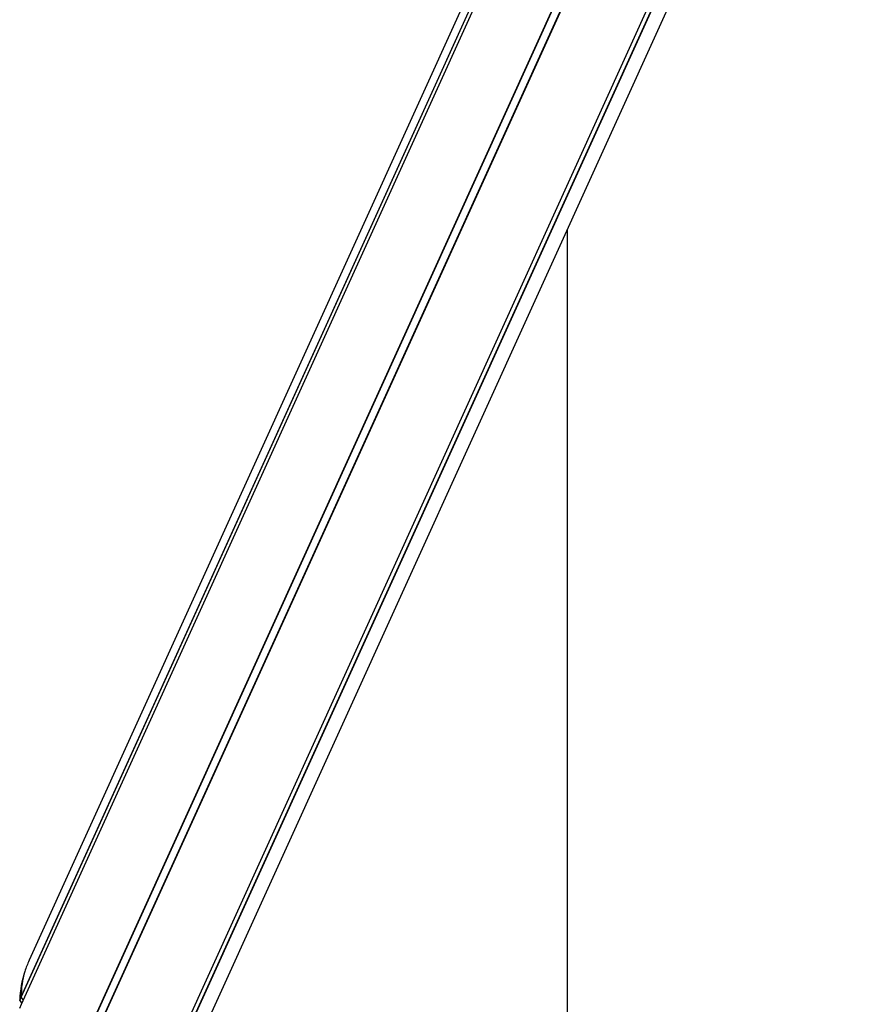
# Model space of a CAD drawing. Units: millimetres. Extents: x -3982 to 8417, y -2137 to 5363.
# Drawn here: x -3982 to -3583, y 743 to 1210 of the extents above; entities that cross this region are included whole.
import ezdxf

# ---------------------------------------------------------------- set-up
doc = ezdxf.new("R2010")
doc.units = ezdxf.units.MM
doc.header["$LTSCALE"] = 10

msp = doc.modelspace()

# ---------------------------------------------------------------- linework, layer by layer
at = {"color": 7, "linetype": 'Continuous', "lineweight": 25}
for p, q in [((-3958.71, 709.66), (-3601.16, 1496.66)), ((-3958.57, 709.63), (-3601.03, 1496.6)), ((-3955.5, 707.98), (-3597.95, 1494.97)), ((-3955.39, 707.88), (-3597.83, 1494.91)), ((-3664.47, 1452.75), (-3977.27, 764.24)), ((-3981.06, 746.96), (-3663.06, 1446.92)), ((-3981.02, 746.82), (-3663.02, 1446.78)), ((-3980.87, 743.39), (-3662.3, 1444.61)), ((-3980.84, 743.53), (-3662.31, 1444.64)), ((-3914.7, 707.88), (-3590.79, 1420.84)), ((-3914.61, 707.98), (-3590.75, 1420.81)), ((-3911.71, 709.63), (-3589.08, 1419.77)), ((-3911.57, 709.66), (-3588.98, 1419.72)), ((-3896.24, 727.43), (-3582.72, 1417.52)), ((-3722.11, 1110.7), (-3722.11, -2136.93)), ((-3981.77, 745.41), (-3981.06, 746.96)), ((-3981.73, 745.26), (-3981.02, 746.82)), ((-3981.02, 746.82), (-3981.06, 746.96)), ((-3980, 745.38), (-3981.02, 746.82)), ((-3981.77, 745.41), (-3981.73, 745.26)), ((-3981.73, 745.26), (-3980.77, 743.7)), ((-3981.73, 741.57), (-3980.84, 743.53)), ((-3980.87, 743.39), (-3980.84, 743.53))]:
    msp.add_line(p, q, dxfattribs=at)
msp.add_arc((-3941.64, 747.37), 39.43, 162.931, 180.5975, dxfattribs=at)
for start_param, end_param in [(1.570796, 1.690223), (1.690223, 1.981161)]:
    msp.add_ellipse((-3936.76, 745.84), major_axis=(19.71, 43.38), ratio=0.933878, start_param=start_param, end_param=end_param, dxfattribs=at)

doc.saveas('drawing.dxf')
